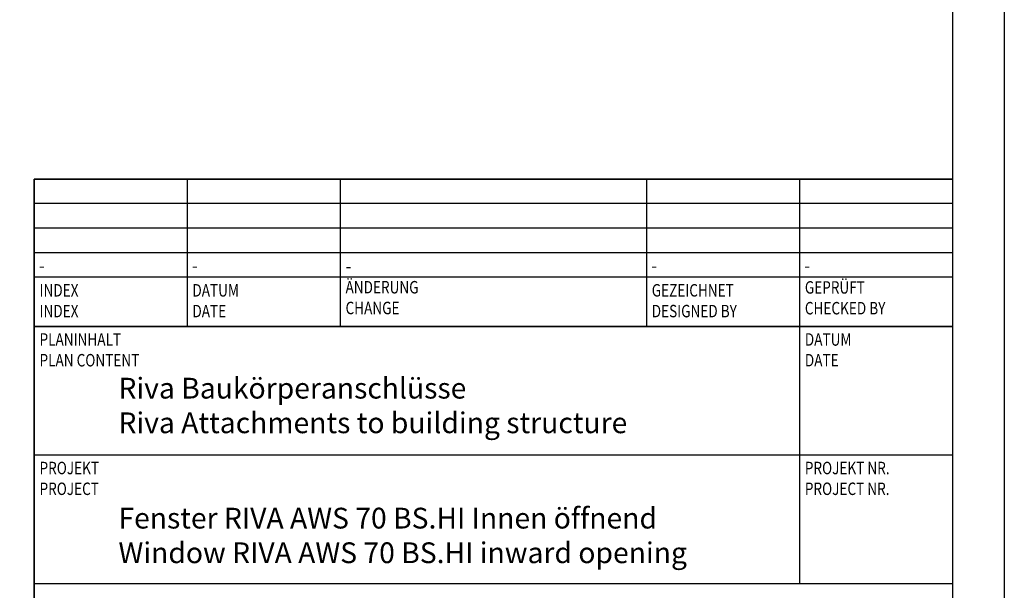
# Model space of a CAD drawing. Units: millimetres. Extents: x 2530 to 23610, y -385 to 3473.
# Drawn here: x 5147 to 5242, y -331 to -276 of the extents above; entities that cross this region are included whole.
import ezdxf

# ---------------------------------------------------------------- set-up
doc = ezdxf.new("R2010")
doc.units = ezdxf.units.MM
doc.linetypes.add('AUSGEZOGEN', pattern=[0])
doc.layers.add('FormatAK-Text', color=7, linetype='Continuous')
doc.layers.add('RAHMEN', color=7, linetype='AUSGEZOGEN')
doc.layers.add('nicht drucken', color=6, linetype='Continuous', plot=False)
doc.styles.add('Arial', font='arialbd.ttf')

# ---------------------------------------------------------------- blocks, each defined once
blk = doc.blocks.new('baukörperanschluss')
at = {"linetype": 'ByBlock'}
blk.add_line((-88.518, 89.548), (-88.518, 0), dxfattribs=at)
at = {"linetype": 'AUSGEZOGEN', "lineweight": 25}
for p, q in [((0, 89.548), (-88.518, 89.548)), ((0, 87.182), (-88.518, 87.182)), ((0, 84.816), (-88.518, 84.816)), ((0, 82.451), (-88.518, 82.451)), ((0, 80.085), (-88.518, 80.085)), ((-88.518, 75.353), (0, 75.353)), ((0, 75.353), (-88.518, 75.353)), ((-88.518, 75.353), (0, 75.353)), ((-14.739, 75.353), (-14.739, 50.592)), ((-88.518, 62.973), (0, 62.973)), ((-88.518, 50.592), (0, 50.592))]:
    blk.add_line(p, q, dxfattribs=at)
for p, q in [((-73.779, 89.548), (-73.779, 75.353)), ((-59.019, 89.548), (-59.019, 75.353)), ((-29.499, 89.548), (-29.499, 75.353)), ((-14.739, 89.548), (-14.739, 75.353))]:
    blk.add_line(p, q)
blk.add_lwpolyline([(-88.518, 89.548), (0, 89.548), (0, 0), (-88.518, 0)], close=True)
at = {"linetype": 'AUSGEZOGEN', "lineweight": 25, "char_height": 1.2, "width": 13, "attachment_point": 1, "style": 'Arial'}
for s, insert in [('\\W0.80;ÄNDERUNG  \\PCHANGE', (-58.508, 79.73)), ('\\W0.80;GEPRÜFT \\PCHECKED BY', (-14.228, 79.711)), ('\\W0.80;INDEX  \\PINDEX', (-88.007, 79.431)), ('\\W0.80;DATUM  \\PDATE', (-73.268, 79.431)), ('\\W0.80;GEZEICHNET \\PDESIGNED BY', (-28.988, 79.431)), ('\\W0.80;PLANINHALT  \\PPLAN CONTENT', (-88.007, 74.7)), ('\\W0.80;DATUM\\PDATE', (-14.228, 74.7)), ('\\W0.80;PROJEKT  \\PPROJECT', (-88.007, 62.319)), ('\\W0.80;PROJEKT NR.  PROJECT NR.', (-14.228, 62.319))]:
    blk.add_mtext(s, dxfattribs=dict(at, insert=insert))
at = {"layer": 'FormatAK-Text', "color": 7, "linetype": 'AUSGEZOGEN', "lineweight": 25, "char_height": 1.196, "width": 13, "style": 'Arial'}
for insert, attachment_point in [((-87.781, 81.797), 2), ((-73.041, 81.797), 2), ((-58.508, 81.755), 1), ((-28.761, 81.797), 2), ((-14.001, 81.797), 2)]:
    blk.add_mtext('-', dxfattribs=dict(at, insert=insert, attachment_point=attachment_point))
at = {"layer": 'FormatAK-Text', "color": 0, "char_height": 2, "attachment_point": 1, "style": 'Arial'}
for s, insert in [('\\fArial|b0|i0|c0|p34;Riva Baukörperanschlüsse\\PRiva Attachments to building structure', (-80.4, 70.408)), ('\\fArial|b0|i0|c0|p34;Fenster RIVA AWS 70 BS.HI Innen öffnend\\PWindow RIVA AWS 70 BS.HI inward opening', (-80.4, 57.893))]:
    blk.add_mtext_dynamic_manual_height_columns(s, width=61.27194, gutter_width=15, heights=[6.361], dxfattribs=dict(at, insert=insert))

msp = doc.modelspace()

# ---------------------------------------------------------------- linework, layer by layer
at = {"layer": 'nicht drucken'}
msp.add_line((5242.113, 455.544), (5242.113, -385.456), dxfattribs=at)
msp.add_lwpolyline([(4648.113, 455.544), (5242.113, 455.544), (5242.113, -385.456), (4648.113, -385.456)], close=True, dxfattribs=at)
at = {"layer": 'RAHMEN', "color": 0}
msp.add_line((5237.113, 450.544), (5237.113, -380.456), dxfattribs=at)
msp.add_lwpolyline([(5237.113, -380.456), (4653.113, -380.456), (4653.113, 450.544), (5237.113, 450.544)], close=True, dxfattribs=at)

# ---------------------------------------------------------------- block references
msp.add_blockref('baukörperanschluss', (5237.113, -380.456))

doc.saveas('drawing.dxf')
